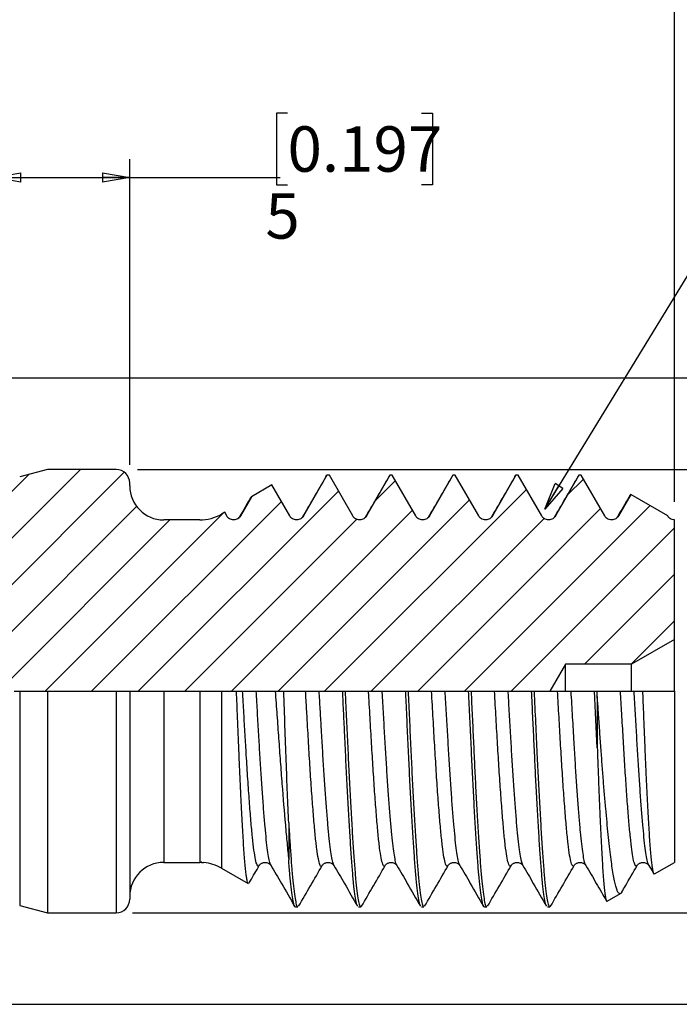
# Model space of a CAD drawing. Units: millimetres. Extents: x -21 to 195, y -14 to 137.
# Drawn here: x 96 to 120, y 71 to 107 of the extents above; entities that cross this region are included whole.
import ezdxf

# ---------------------------------------------------------------- set-up
doc = ezdxf.new("R2010")
doc.units = ezdxf.units.MM
doc.header["$LTSCALE"] = 0.666667
doc.layers.add('DIM', color=7, linetype='Continuous')
doc.styles.add('SLDTEXTSTYLE0', font='TXT', dxfattribs={"width": 0.7})
doc.dimstyles.new('SLDDIMSTYLE1', dxfattribs={"dimtxt": 1.666667, "dimasz": 1, "dimexe": 0, "dimexo": 0.0625, "dimgap": 0.416667, "dimtad": 1, "dimrnd": 1e-09, "dimzin": 12, "dimdsep": 46, "dimtxsty": 'SLDTEXTSTYLE0', "dimblk1": 'CLOSED', "dimblk2": 'CLOSED', "dimsah": 1, "dimcen": 0.09, "dimadec": 0, "dimazin": 3, "dimtfac": 1, "dimtofl": 0, "dimtmove": 0, "dimatfit": 3, "dimldrblk": 'CLOSED', "dimfxl": 1, "dimfrac": 2, "dimtolj": 1, "dimtzin": 12, "dimarcsym": 0})
doc.dimstyles.new('SLDDIMSTYLE3', dxfattribs={"dimtxt": 1.666667, "dimasz": 1, "dimexe": 0, "dimexo": 0.0625, "dimgap": 0.416667, "dimtad": 0, "dimrnd": 1e-09, "dimzin": 12, "dimdsep": 46, "dimtxsty": 'SLDTEXTSTYLE0', "dimblk1": 'CLOSED', "dimblk2": 'CLOSED', "dimsah": 1, "dimcen": 0.09, "dimadec": 0, "dimazin": 3, "dimtfac": 1, "dimtdec": 1, "dimtofl": 0, "dimtmove": 0, "dimatfit": 3, "dimldrblk": 'CLOSED', "dimfxl": 1, "dimfrac": 2, "dimtolj": 1, "dimtzin": 12, "dimarcsym": 0})
doc.dimstyles.new('SLDDIMSTYLE5', dxfattribs={"dimtxt": 1.666667, "dimasz": 1, "dimexe": 0, "dimexo": 0.0625, "dimgap": 0.416667, "dimtad": 0, "dimdec": 3, "dimrnd": 1e-09, "dimzin": 4, "dimdsep": 46, "dimtxsty": 'SLDTEXTSTYLE0', "dimblk1": 'CLOSED', "dimblk2": 'CLOSED', "dimsah": 1, "dimcen": 0.09, "dimadec": 0, "dimazin": 1, "dimtfac": 1, "dimtdec": 3, "dimtofl": 0, "dimtmove": 0, "dimatfit": 3, "dimldrblk": 'CLOSED', "dimfxl": 1, "dimfrac": 2, "dimtolj": 1, "dimtzin": 12, "dimarcsym": 0})
doc.dimstyles.new('SLDDIMSTYLE6', dxfattribs={"dimtxt": 1.533333, "dimasz": 1, "dimexe": 0, "dimexo": 0.0625, "dimgap": 0.383333, "dimtad": 0, "dimdec": 0, "dimrnd": 1e-09, "dimzin": 12, "dimdsep": 46, "dimtxsty": 'SLDTEXTSTYLE0', "dimblk1": 'CLOSED', "dimblk2": 'CLOSED', "dimsah": 1, "dimcen": 0.09, "dimadec": 0, "dimazin": 3, "dimtfac": 1, "dimtdec": 3, "dimtofl": 0, "dimtmove": 0, "dimatfit": 3, "dimldrblk": 'CLOSED', "dimfxl": 1, "dimfrac": 2, "dimtolj": 1, "dimtzin": 12, "dimarcsym": 0})
doc.dimstyles.new('SLDDIMSTYLE8', dxfattribs={"dimtxt": 0.18, "dimasz": 1, "dimexe": 0, "dimexo": 0.0625, "dimgap": 0, "dimtad": 0, "dimtih": 1, "dimtoh": 1, "dimdec": 0, "dimrnd": 1e-09, "dimzin": 0, "dimdsep": 46, "dimtxsty": 'Standard', "dimblk1": 'CLOSED', "dimblk2": 'CLOSED', "dimsah": 1, "dimcen": 0.09, "dimadec": 0, "dimazin": 0, "dimtfac": 1, "dimtdec": 0, "dimtofl": 0, "dimtmove": 0, "dimatfit": 3, "dimldrblk": 'CLOSED', "dimfxl": 1, "dimfrac": 2, "dimtolj": 1, "dimtzin": 0, "dimarcsym": 0})

# ---------------------------------------------------------------- blocks, each defined once
blk = doc.blocks.new('_Closed')
at = {"color": 0, "linetype": 'ByBlock', "lineweight": -2}
for p, q in [((-1, 0.166667), (0, 0)), ((-1, 0.166667), (-1, -0.166667)), ((0, 0), (-1, -0.166667)), ((0, 0), (-1, 0))]:
    blk.add_line(p, q, dxfattribs=at)
blk = doc.blocks.new('_D_1')
at = {"layer": 'DIM'}
for p, q in [((105.363, 104.002), (104.957, 104.002)), ((104.957, 104.002), (104.957, 101.37)), ((110.282, 104.002), (110.688, 104.002)), ((110.688, 104.002), (110.688, 101.37)), ((94.569, 94.944), (94.569, 102.307)), ((99.569, 91.084), (99.569, 102.307)), ((94.569, 101.64), (99.569, 101.64)), ((99.569, 101.64), (105.097, 101.64)), ((104.957, 101.37), (105.363, 101.37)), ((110.688, 101.37), (110.282, 101.37))]:
    blk.add_line(p, q, dxfattribs=at)
at = {"layer": 'DIM', "rotation": 180}
blk.add_blockref('_Closed', (94.569, 101.64, -0.1), dxfattribs=at)
at = {"layer": 'DIM'}
blk.add_blockref('_Closed', (99.569, 101.64, -0.1), dxfattribs=at)
at = {"layer": 'DIM', "attachment_point": 1, "style": 'SLDTEXTSTYLE0'}
for s, insert, char_height in [('0.197', (105.363, 103.518), 1.6667), ('5', (104.55, 101.062), 1.667)]:
    blk.add_mtext(s, dxfattribs=dict(at, insert=insert, char_height=char_height))
blk = doc.blocks.new('_D_3')
at = {"layer": 'DIM'}
for p, q in [((89.114, 130.691), (88.708, 130.691)), ((88.708, 130.691), (88.708, 128.059)), ((94.033, 130.691), (94.439, 130.691)), ((94.439, 130.691), (94.439, 128.059)), ((62.419, 88.635), (62.419, 128.944)), ((119.569, 89.732), (119.569, 128.944)), ((62.419, 128.278), (87.484, 128.278)), ((88.708, 128.059), (89.114, 128.059)), ((94.439, 128.059), (94.033, 128.059)), ((119.569, 128.278), (95.663, 128.278))]:
    blk.add_line(p, q, dxfattribs=at)
at = {"layer": 'DIM', "rotation": 180}
blk.add_blockref('_Closed', (62.419, 128.278, -0.1), dxfattribs=at)
at = {"layer": 'DIM'}
blk.add_blockref('_Closed', (119.569, 128.278, -0.1), dxfattribs=at)
at = {"layer": 'DIM', "char_height": 1.6667, "attachment_point": 1, "style": 'SLDTEXTSTYLE0'}
for s, insert in [('2.250', (89.114, 130.207)), ('57.15', (89.114, 127.751))]:
    blk.add_mtext(s, dxfattribs=dict(at, insert=insert))
blk = doc.blocks.new('_D_6')
at = {"layer": 'DIM'}
for p, q in [((99.853, 90.918), (134.234, 90.918)), ((133.568, 90.918), (133.568, 87.795)), ((132.408, 85.836), (132.408, 86.243)), ((132.408, 86.243), (135.04, 86.243)), ((135.04, 86.243), (135.04, 85.836)), ((132.408, 79.825), (132.408, 79.418)), ((135.04, 79.418), (135.04, 79.825)), ((132.408, 79.418), (135.04, 79.418)), ((133.568, 74.638), (133.568, 78.741)), ((99.675, 74.638), (134.234, 74.638))]:
    blk.add_line(p, q, dxfattribs=at)
for p, rotation in [((133.568, 90.918, 0.1), 90), ((133.568, 74.638, 0.1), 270)]:
    blk.add_blockref('_Closed', p, dxfattribs=dict(at, rotation=rotation))
at = {"layer": 'DIM', "char_height": 1.6667, "attachment_point": 1, "rotation": 90, "style": 'SLDTEXTSTYLE0'}
for s, insert in [('16.280', (135.794, 81.513)), ('0.6409', (132.891, 79.825)), ('%%c', (135.794, 79.012))]:
    blk.add_mtext(s, dxfattribs=dict(at, insert=insert))
blk = doc.blocks.new('_D_7')
at = {"layer": 'DIM'}
for p, q in [((94.483, 94.278), (142.253, 94.278)), ((141.586, 94.278), (141.586, 82.911)), ((140.492, 83.624), (140.492, 83.997)), ((140.492, 83.997), (142.914, 83.997)), ((142.914, 83.997), (142.914, 83.624)), ((140.492, 79.098), (140.492, 78.724)), ((142.914, 78.724), (142.914, 79.098)), ((140.492, 78.724), (142.914, 78.724)), ((141.586, 71.278), (141.586, 78.101)), ((94.779, 71.278), (142.253, 71.278))]:
    blk.add_line(p, q, dxfattribs=at)
for p, rotation in [((141.586, 94.278, 0.1), 90), ((141.586, 71.278, 0.1), 270)]:
    blk.add_blockref('_Closed', p, dxfattribs=dict(at, rotation=rotation))
at = {"layer": 'DIM', "char_height": 1.5333, "attachment_point": 1, "rotation": 90, "style": 'SLDTEXTSTYLE0'}
for s, insert in [('0.906', (140.937, 79.098)), ('23', (143.608, 80.651)), ('%%c', (143.608, 78.351))]:
    blk.add_mtext(s, dxfattribs=dict(at, insert=insert))

msp = doc.modelspace()

# ---------------------------------------------------------------- hatches: boundary and pattern name
at = {"layer": 'DIM', "linetype": 'Continuous', "lineweight": 18}
h = msp.add_hatch(dxfattribs=at)
h.set_pattern_fill('ANSI31', color=256, scale=0.38095, style=0)
edge = h.paths.add_edge_path(flags=0)
edge.add_line((119.56915, 89.06523), (119.56744, 89.06621))
edge.add_spline(control_points=[(119.56744, 89.06621), (119.45766, 89.06686), (119.36971, 89.12383), (119.31973, 89.20923)], knot_values=[0.5025598, 0.5025598, 0.5025598, 0.5025598, 0.99659275, 0.99659275, 0.99659275, 0.99659275], weights=[0.75000655, 0.75084964, 0.8330489, 0.99660436], degree=3, periodic=0)
edge.add_line((119.31973, 89.20923), (117.95987, 89.99435))
edge.add_line((117.95987, 89.99435), (117.50743, 89.21071))
edge.add_spline(control_points=[(117.50743, 89.21071), (117.38229, 88.99396), (117.13201, 88.99396), (117.00687, 89.21071)], knot_values=[0, 0, 0, 0, 1, 1, 1, 1], weights=[1, 0.66666667, 0.66666667, 1], degree=3, periodic=0)
edge.add_line((117.00687, 89.21071), (116.14545, 90.70273))
edge.add_line((116.14545, 90.70273), (116.05685, 90.70273))
edge.add_line((116.05685, 90.70273), (115.19543, 89.21071))
edge.add_spline(control_points=[(115.19543, 89.21071), (115.07029, 88.99396), (114.82001, 88.99396), (114.69487, 89.21071)], knot_values=[0, 0, 0, 0, 1, 1, 1, 1], weights=[1, 0.66666667, 0.66666667, 1], degree=3, periodic=0)
edge.add_line((114.69487, 89.21071), (113.83345, 90.70273))
edge.add_line((113.83345, 90.70273), (113.74485, 90.70273))
edge.add_line((113.74485, 90.70273), (112.88343, 89.21071))
edge.add_spline(control_points=[(112.88343, 89.21071), (112.75829, 88.99396), (112.50801, 88.99396), (112.38287, 89.21071)], knot_values=[0, 0, 0, 0, 1, 1, 1, 1], weights=[1, 0.66666667, 0.66666667, 1], degree=3, periodic=0)
edge.add_line((112.38287, 89.21071), (111.52145, 90.70273))
edge.add_line((111.52145, 90.70273), (111.43285, 90.70273))
edge.add_line((111.43285, 90.70273), (110.57143, 89.21071))
edge.add_spline(control_points=[(110.57143, 89.21071), (110.44629, 88.99396), (110.19601, 88.99396), (110.07087, 89.21071)], knot_values=[0, 0, 0, 0, 1, 1, 1, 1], weights=[1, 0.66666667, 0.66666667, 1], degree=3, periodic=0)
edge.add_line((110.07087, 89.21071), (109.20945, 90.70273))
edge.add_line((109.20945, 90.70273), (109.12085, 90.70273))
edge.add_line((109.12085, 90.70273), (108.25943, 89.21071))
edge.add_spline(control_points=[(108.25943, 89.21071), (108.13429, 88.99396), (107.88401, 88.99396), (107.75887, 89.21071)], knot_values=[0, 0, 0, 0, 1, 1, 1, 1], weights=[1, 0.66666667, 0.66666667, 1], degree=3, periodic=0)
edge.add_line((107.75887, 89.21071), (106.89745, 90.70273))
edge.add_line((106.89745, 90.70273), (106.80885, 90.70273))
edge.add_line((106.80885, 90.70273), (105.94743, 89.21071))
edge.add_spline(control_points=[(105.94743, 89.21071), (105.82229, 88.99396), (105.57201, 88.99396), (105.44687, 89.21071)], knot_values=[0, 0, 0, 0, 1, 1, 1, 1], weights=[1, 0.66666667, 0.66666667, 1], degree=3, periodic=0)
edge.add_line((105.44687, 89.21071), (104.79043, 90.34768))
edge.add_line((104.79043, 90.34768), (104.04258, 89.91591))
edge.add_line((104.04258, 89.91591), (103.63543, 89.21071))
edge.add_spline(control_points=[(103.63543, 89.21071), (103.51029, 88.99396), (103.26001, 88.99396), (103.13487, 89.21071)], knot_values=[0, 0, 0, 0, 1, 1, 1, 1], weights=[1, 0.66666667, 0.66666667, 1], degree=3, periodic=0)
edge.add_line((103.13487, 89.21071), (103.05643, 89.34656))
edge.add_line((103.05643, 89.34656), (102.94043, 89.27958))
edge.add_arc((102.14043, 90.66523), 1.6, 270, 300, ccw=False)
edge.add_line((102.14043, 89.06523), (100.81915, 89.06523))
edge.add_arc((100.81915, 90.31523), 1.25, 180, 270, ccw=False)
edge.add_line((99.56915, 90.31523), (99.56915, 90.41773))
edge.add_arc((99.06915, 90.41773), 0.5, 0, 90)
edge.add_line((99.06915, 90.91773), (96.54913, 90.91773))
edge.add_line((96.54913, 90.91773), (95.53125, 90.64498))
edge.add_arc((95.3242, 91.41773), 0.8, 270, 285, ccw=False)
edge.add_line((95.3242, 90.61773), (95.0942, 90.61773))
edge.add_arc((95.0942, 91.41773), 0.8, 155, 270, ccw=False)
edge.add_line((94.36915, 91.75582), (94.56915, 92.18472))
edge.add_line((94.56915, 92.18472), (94.56915, 93.77773))
edge.add_arc((94.06915, 93.77773), 0.5, 0, 90)
edge.add_line((94.06915, 94.27773), (89.06915, 94.27773))
edge.add_arc((89.06915, 93.77773), 0.5, 90, 180)
edge.add_line((88.56915, 93.77773), (88.56915, 90.77773))
edge.add_arc((85.56915, 90.77773), 3, 270, 360, ccw=False)
edge.add_line((85.56915, 87.77773), (72.01723, 87.77773))
edge.add_arc((72.01723, 89.77773), 2, 210, 270, ccw=False)
edge.add_line((70.28518, 88.77773), (69.41915, 90.27773))
edge.add_line((69.41915, 90.27773), (66.68727, 90.27773))
edge.add_arc((66.68727, 89.27773), 1, 90, 120)
edge.add_line((66.18727, 90.14375), (62.91915, 88.2569))
edge.add_arc((63.41915, 87.39088), 1, 120, 180)
edge.add_line((62.41915, 87.39088), (62.41915, 84.67773))
edge.add_line((62.41915, 84.67773), (63.978, 83.77773))
edge.add_line((63.978, 83.77773), (65.81915, 83.77773))
edge.add_line((65.81915, 83.77773), (66.3965, 82.77773))
edge.add_line((66.3965, 82.77773), (114.99757, 82.77773))
edge.add_line((114.99757, 82.77773), (115.56915, 83.76773))
edge.add_line((115.56915, 83.76773), (117.99298, 83.76773))
edge.add_line((117.99298, 83.76773), (119.56915, 84.67773))
edge.add_line((119.56915, 84.67773), (119.56915, 89.06523))

# ---------------------------------------------------------------- linework, layer by layer
at = {"color": 7, "linetype": 'Continuous', "lineweight": 25}
for p, q in [((96.54913, 90.91773), (95.53125, 90.64498)), ((99.06915, 90.91773), (96.54913, 90.91773)), ((99.56915, 90.31523), (99.56915, 90.41773)), ((106.80885, 90.70273), (105.94743, 89.21071)), ((106.89745, 90.70273), (106.80885, 90.70273)), ((107.75887, 89.21071), (106.89745, 90.70273)), ((109.12085, 90.70273), (108.25943, 89.21071)), ((109.12085, 90.70273), (109.07324, 90.632)), ((109.20945, 90.70273), (109.12085, 90.70273)), ((110.07087, 89.21071), (109.20945, 90.70273)), ((111.43285, 90.70273), (110.57143, 89.21071)), ((111.52145, 90.70273), (111.43285, 90.70273)), ((112.38287, 89.21071), (111.52145, 90.70273)), ((113.74485, 90.70273), (112.88343, 89.21071)), ((113.83345, 90.70273), (113.74485, 90.70273)), ((114.69487, 89.21071), (113.83345, 90.70273)), ((116.05685, 90.70273), (115.19543, 89.21071)), ((116.05685, 90.70273), (116.0092, 90.62927)), ((116.14545, 90.70273), (116.05685, 90.70273)), ((117.00687, 89.21071), (116.14545, 90.70273)), ((104.79043, 90.34768), (104.04258, 89.91591)), ((105.44687, 89.21071), (104.79043, 90.34768)), ((104.04258, 89.91591), (103.63543, 89.21071)), ((117.95987, 89.99435), (117.50743, 89.21071)), ((119.31973, 89.20923), (117.95987, 89.99435)), ((103.05643, 89.34656), (102.94043, 89.27958)), ((103.13487, 89.21071), (103.05643, 89.34656)), ((102.14043, 89.06523), (100.81915, 89.06523)), ((103.60003, 89.17977), (103.52909, 89.10932)), ((105.70275, 89.06699), (105.69715, 89.06621)), ((108.01475, 89.06699), (108.00915, 89.06621)), ((110.32675, 89.06699), (110.32115, 89.06621)), ((112.63875, 89.06699), (112.63315, 89.06621)), ((114.95075, 89.06699), (114.94515, 89.06621)), ((117.26275, 89.06699), (117.25715, 89.06621)), ((117.46399, 89.16032), (117.45657, 89.14757)), ((119.56915, 89.06523), (119.56744, 89.06621)), ((119.56915, 84.67773), (119.56915, 89.06523)), ((119.56915, 84.67773), (117.99298, 83.76773)), ((119.56915, 82.77773), (119.56915, 84.67773)), ((115.56915, 83.76773), (114.99757, 82.77773)), ((115.56915, 82.77675), (115.56915, 83.76773)), ((117.99298, 83.76773), (115.56915, 83.76773)), ((117.99298, 82.77675), (117.99298, 83.76773)), ((95.3242, 82.77773), (95.53125, 82.77773)), ((95.53125, 82.77773), (96.54913, 82.77773)), ((96.54913, 82.77773), (96.54913, 74.63773)), ((96.54913, 82.77773), (99.06915, 82.77773)), ((99.06915, 82.77773), (99.56915, 82.77773)), ((99.56915, 82.77773), (99.56915, 75.13773)), ((99.56915, 82.77773), (100.81915, 82.77773)), ((100.81915, 82.77773), (102.14043, 82.77773)), ((102.14043, 82.77773), (102.94043, 82.77773)), ((102.94043, 82.77773), (103.48993, 82.77773)), ((103.48993, 82.77773), (103.71287, 82.77773)), ((104.21343, 82.77773), (104.90958, 82.77773)), ((104.90958, 82.77773), (105.22393, 82.77773)), ((105.22393, 82.77773), (106.02487, 82.77773)), ((106.52543, 82.77773), (107.38685, 82.77773)), ((107.38685, 82.77773), (107.47545, 82.77773)), ((107.47545, 82.77773), (108.33687, 82.77773)), ((108.83743, 82.77773), (109.69885, 82.77773)), ((109.69885, 82.77773), (109.78745, 82.77773)), ((109.78745, 82.77773), (110.64887, 82.77773)), ((111.14943, 82.77773), (112.01085, 82.77773)), ((112.01085, 82.77773), (112.09945, 82.77773)), ((112.09945, 82.77773), (112.96087, 82.77773)), ((113.46143, 82.77773), (114.32285, 82.77773)), ((114.32285, 82.77773), (114.41145, 82.77773)), ((114.41145, 82.77773), (115.27287, 82.77773)), ((115.77343, 82.77773), (116.63485, 82.77773)), ((116.63485, 82.77773), (116.72345, 82.77773)), ((116.72345, 82.77773), (117.58487, 82.77773)), ((116.73292, 82.5772), (116.73292, 80.70018)), ((118.08543, 82.77773), (118.39337, 82.77773)), ((118.39337, 82.77773), (119.56915, 82.77773)), ((119.56915, 82.77773), (119.56915, 76.49023)), ((105.40538, 77.93751), (105.40538, 76.58428)), ((100.81915, 76.49023), (102.14043, 76.49023)), ((118.82912, 76.06297), (119.56915, 76.49023)), ((102.94043, 76.27587), (103.92159, 75.70939)), ((117.09587, 75.06228), (117.58756, 75.34616)), ((95.53125, 74.91047), (96.54913, 74.63773)), ((105.65288, 74.85273), (105.74139, 74.85273)), ((107.96478, 74.85273), (108.05348, 74.85273)), ((110.27688, 74.85273), (110.3655, 74.85273)), ((112.58889, 74.85273), (112.67739, 74.85273)), ((114.90079, 74.85273), (114.98946, 74.85273)), ((96.54913, 74.63773), (99.06915, 74.63773))]:
    msp.add_line(p, q, dxfattribs=at)
at = {"color": 1, "linetype": 'Continuous', "lineweight": 25}
for p, q in [((103.63543, 89.21071), (103.60058, 89.17505)), ((95.53125, 82.77773), (95.53125, 74.91047)), ((99.06915, 82.77773), (99.06915, 74.63773)), ((100.81915, 82.77773), (100.81915, 76.49023)), ((102.14043, 82.77773), (102.14043, 76.49023)), ((102.94043, 82.77773), (102.94043, 76.27587))]:
    msp.add_line(p, q, dxfattribs=at)
at = {"color": 7, "linetype": 'Continuous', "lineweight": 25}
for centre, radius, start, end in [((99.06915, 90.41773), 0.5, 0, 90), ((100.81915, 90.31523), 1.25, 180, 270), ((102.14043, 90.66523), 1.6, 270, 300), ((100.81915, 75.24023), 1.25, 90, 180), ((102.14043, 74.89023), 1.6, 87.436728, 90), ((102.14043, 74.89023), 1.6, 60, 84.769099), ((99.06915, 75.13773), 0.5, 270, 0)]:
    msp.add_arc(centre, radius, start, end, dxfattribs=at)
for points, knots in [([(106.76126, 90.63449), (106.61715, 90.38649), (106.32896, 89.89052), (106.04069, 89.39521), (105.89657, 89.14757)], [0, 0, 0, 0, 0.50003512, 1, 1, 1, 1]), ([(106.80885, 90.70273), (106.79355, 90.70216), (106.77788, 90.70159), (106.76163, 90.63452), (106.76125, 90.63294)], [0, 0, 0, 0, 0.976461284, 1, 1, 1, 1]), ([(109.07326, 90.63449), (108.92915, 90.38649), (108.64096, 89.89052), (108.35269, 89.39521), (108.20857, 89.14757)], [0, 0, 0, 0, 0.50003512, 1, 1, 1, 1]), ([(111.38526, 90.63449), (111.24115, 90.38649), (110.95296, 89.89052), (110.66469, 89.39521), (110.52057, 89.14757)], [0, 0, 0, 0, 0.50003512, 1, 1, 1, 1]), ([(111.43285, 90.70273), (111.42224, 90.70084), (111.40658, 90.69806), (111.39035, 90.63921), (111.38511, 90.62021)], [0, 0, 0, 0, 0.67705201, 1, 1, 1, 1]), ([(113.69726, 90.63449), (113.55315, 90.38649), (113.26496, 89.89052), (112.97669, 89.39521), (112.83257, 89.14757)], [0, 0, 0, 0, 0.50003512, 1, 1, 1, 1]), ([(113.74485, 90.70273), (113.72955, 90.70216), (113.71388, 90.70159), (113.69763, 90.63452), (113.69725, 90.63294)], [0, 0, 0, 0, 0.97646128, 1, 1, 1, 1]), ([(116.00926, 90.63449), (115.86515, 90.38649), (115.57696, 89.89052), (115.28869, 89.39521), (115.14457, 89.14757)], [0, 0, 0, 0, 0.50003512, 1, 1, 1, 1]), ([(104.01324, 89.89238), (103.94475, 89.77421), (103.80705, 89.53664), (103.66928, 89.29915), (103.60004, 89.17979)], [0, 0, 0, 0, 0.497410447, 1, 1, 1, 1]), ([(103.99463, 89.85418), (104.00243, 89.8691), (104.01865, 89.90015), (104.0344, 89.91052), (104.04258, 89.91591)], [0, 0, 0, 0, 0.480410574, 1, 1, 1, 1]), ([(117.92113, 89.94607), (117.91039, 89.92759), (117.76211, 89.67246), (117.61379, 89.41766), (117.47621, 89.18132)], [0, 0, 0, 0, 0.07240497, 1, 1, 1, 1]), ([(117.92303, 89.94497), (117.92466, 89.95114), (117.93426, 89.98739), (117.94654, 89.99772), (117.95706, 89.99506), (117.95987, 89.99435)], [0, 0, 0, 0, 0.13066121, 0.76831842, 1, 1, 1, 1]), ([(103.63543, 89.21071), (103.61457, 89.17458), (103.58261, 89.13803), (103.49573, 89.08331), (103.44077, 89.06621), (103.32953, 89.06621), (103.27457, 89.08331), (103.18769, 89.13803), (103.15573, 89.17458), (103.13487, 89.21071)], [0, 0, 0, 0, 0.25, 0.25, 0.5, 0.5, 0.75, 0.75, 1, 1, 1, 1]), ([(105.94743, 89.21071), (105.92657, 89.17458), (105.89461, 89.13803), (105.80773, 89.08331), (105.75277, 89.06621), (105.64153, 89.06621), (105.58657, 89.08331), (105.49969, 89.13803), (105.46773, 89.17458), (105.44687, 89.21071)], [0, 0, 0, 0, 0.25, 0.25, 0.5, 0.5, 0.75, 0.75, 1, 1, 1, 1]), ([(108.25943, 89.21071), (108.23857, 89.17458), (108.20661, 89.13803), (108.11973, 89.08331), (108.06477, 89.06621), (107.95353, 89.06621), (107.89857, 89.08331), (107.81169, 89.13803), (107.77973, 89.17458), (107.75887, 89.21071)], [0, 0, 0, 0, 0.25, 0.25, 0.5, 0.5, 0.75, 0.75, 1, 1, 1, 1]), ([(110.57143, 89.21071), (110.55057, 89.17458), (110.51861, 89.13803), (110.43173, 89.08331), (110.37677, 89.06621), (110.26553, 89.06621), (110.21057, 89.08331), (110.12369, 89.13803), (110.09173, 89.17458), (110.07087, 89.21071)], [0, 0, 0, 0, 0.25, 0.25, 0.5, 0.5, 0.75, 0.75, 1, 1, 1, 1]), ([(112.88343, 89.21071), (112.86257, 89.17458), (112.83061, 89.13803), (112.74373, 89.08331), (112.68877, 89.06621), (112.57753, 89.06621), (112.52257, 89.08331), (112.43569, 89.13803), (112.40373, 89.17458), (112.38287, 89.21071)], [0, 0, 0, 0, 0.25, 0.25, 0.5, 0.5, 0.75, 0.75, 1, 1, 1, 1]), ([(115.19543, 89.21071), (115.17457, 89.17458), (115.14261, 89.13803), (115.05573, 89.08331), (115.00077, 89.06621), (114.88953, 89.06621), (114.83457, 89.08331), (114.74769, 89.13803), (114.71573, 89.17458), (114.69487, 89.21071)], [0, 0, 0, 0, 0.25, 0.25, 0.5, 0.5, 0.75, 0.75, 1, 1, 1, 1]), ([(117.50743, 89.21071), (117.48657, 89.17458), (117.45461, 89.13803), (117.36773, 89.08331), (117.31277, 89.06621), (117.20153, 89.06621), (117.14657, 89.08331), (117.05969, 89.13803), (117.02773, 89.17458), (117.00687, 89.21071)], [0, 0, 0, 0, 0.25, 0.25, 0.5, 0.5, 0.75, 0.75, 1, 1, 1, 1]), ([(119.56744, 89.06621), (119.51249, 89.06654), (119.45831, 89.08353), (119.37239, 89.13753), (119.34062, 89.17354), (119.31973, 89.20923)], [0, 0, 0, 0, 0.5, 0.5, 1, 1, 1, 1]), ([(103.92344, 75.71259), (103.91728, 75.71764), (103.90363, 75.72883), (103.88193, 75.80703), (103.85832, 75.93441), (103.83426, 76.11461), (103.81026, 76.3424), (103.78674, 76.61314), (103.76362, 76.92521), (103.74073, 77.28208), (103.71758, 77.67802), (103.69405, 78.10577), (103.67035, 78.56497), (103.6463, 79.05863), (103.62241, 79.57711), (103.59904, 80.11094), (103.57632, 80.66064), (103.55331, 81.23011), (103.52443, 81.93738), (103.50312, 82.45643), (103.48993, 82.77773)], [0, 0, 0, 0, 0.04457181, 0.09870074, 0.15282968, 0.20856951, 0.26430934, 0.31782288, 0.37133642, 0.42641511, 0.48149256, 0.53474327, 0.58799399, 0.64282266, 0.69765132, 0.75040429, 0.80315724, 0.85746235, 0.91176746, 1, 1, 1, 1]), ([(103.71287, 82.77773), (103.73373, 82.77773), (103.76569, 82.77773), (103.85257, 82.77773), (103.90753, 82.77773), (104.01877, 82.77773), (104.07373, 82.77773), (104.16061, 82.77773), (104.19257, 82.77773), (104.21343, 82.77773)], [0, 0, 0, 0, 0.25, 0.25, 0.5, 0.5, 0.75, 0.75, 1, 1, 1, 1]), ([(104.90958, 82.77773), (104.93097, 82.48651), (104.9525, 82.19198), (104.99468, 81.61222), (105.01547, 81.32516), (105.05645, 80.75661), (105.07643, 80.47511), (105.1169, 79.91779), (105.13759, 79.64184), (105.19943, 78.84279), (105.24085, 78.34113), (105.30327, 77.63578), (105.32411, 77.40875), (105.36512, 76.97955), (105.38537, 76.77621), (105.40538, 76.58428)], [0, 0, 0, 0, 0.125, 0.125, 0.25, 0.25, 0.375, 0.375, 0.5, 0.5, 0.75, 0.75, 0.875, 0.875, 1, 1, 1, 1]), ([(105.40538, 77.93751), (105.37457, 78.63778), (105.34436, 79.40204), (105.29995, 80.64391), (105.2851, 81.06549), (105.25484, 81.91482), (105.2395, 82.34396), (105.22393, 82.77773)], [0, 0, 0, 0, 0.5, 0.5, 0.75, 0.75, 1, 1, 1, 1]), ([(106.02487, 82.77773), (106.04573, 82.77773), (106.07769, 82.77773), (106.16457, 82.77773), (106.21953, 82.77773), (106.33077, 82.77773), (106.38573, 82.77773), (106.47261, 82.77773), (106.50457, 82.77773), (106.52543, 82.77773)], [0, 0, 0, 0, 0.25, 0.25, 0.5, 0.5, 0.75, 0.75, 1, 1, 1, 1]), ([(107.93652, 74.88269), (107.93505, 74.88343), (107.91829, 74.89187), (107.88492, 75.02865), (107.83708, 75.30158), (107.78934, 75.70958), (107.74309, 76.22578), (107.6979, 76.84728), (107.65055, 77.56683), (107.60262, 78.37552), (107.55495, 79.25405), (107.50886, 80.18428), (107.46652, 81.09183), (107.42542, 81.96013), (107.39973, 82.50471), (107.38685, 82.77773)], [0, 0, 0, 0, 0.00822552, 0.09372235, 0.17974585, 0.26558926, 0.35055462, 0.43502102, 0.52057542, 0.60660912, 0.69241484, 0.77729648, 0.86182186, 0.93072629, 1, 1, 1, 1]), ([(107.47545, 82.77773), (107.48005, 82.68033), (107.5006, 82.24485), (107.53692, 81.47637), (107.58309, 80.49438), (107.62834, 79.54978), (107.67573, 78.6532), (107.72366, 77.8196), (107.77131, 77.06945), (107.81731, 76.41578), (107.8627, 75.86428), (107.91017, 75.4223), (107.9581, 75.09739), (108.00573, 74.90404), (108.04637, 74.82955), (108.07177, 74.87364), (108.08192, 74.89125)], [0, 0, 0, 0, 0.02236763, 0.10001474, 0.17684711, 0.25328937, 0.33071571, 0.4085547, 0.4861663, 0.56292161, 0.6394227, 0.71689689, 0.79474073, 0.87231394, 0.94898947, 1, 1, 1, 1]), ([(108.33687, 82.77773), (108.35773, 82.77773), (108.38969, 82.77773), (108.47657, 82.77773), (108.53153, 82.77773), (108.64277, 82.77773), (108.69773, 82.77773), (108.78461, 82.77773), (108.81657, 82.77773), (108.83743, 82.77773)], [0, 0, 0, 0, 0.25, 0.25, 0.5, 0.5, 0.75, 0.75, 1, 1, 1, 1]), ([(110.24836, 74.89265), (110.24194, 74.90003), (110.2201, 74.92515), (110.18147, 75.10305), (110.13357, 75.42079), (110.0861, 75.86469), (110.04071, 76.41568), (109.99471, 77.06948), (109.94706, 77.8196), (109.89913, 78.65321), (109.85174, 79.54979), (109.80649, 80.49439), (109.76032, 81.47638), (109.724, 82.24486), (109.70345, 82.68034), (109.69885, 82.77773)], [0, 0, 0, 0, 0.03572001, 0.12147166, 0.20752247, 0.29316466, 0.37773115, 0.46257868, 0.54837277, 0.63441823, 0.72000752, 0.80450898, 0.8894417, 0.97527504, 1, 1, 1, 1]), ([(109.78745, 82.77773), (109.80332, 82.44135), (109.83494, 81.77132), (109.88146, 80.7873), (109.92607, 79.83726), (109.97264, 78.93118), (110.02026, 78.07925), (110.06797, 77.30195), (110.11474, 76.61646), (110.1597, 76.03113), (110.20671, 75.55316), (110.25459, 75.18803), (110.30239, 74.95595), (110.33926, 74.84907), (110.35997, 74.86347), (110.3655, 74.86731)], [0, 0, 0, 0, 0.08106659, 0.16147927, 0.24103096, 0.32147384, 0.40255044, 0.4842001, 0.56516101, 0.64530477, 0.72639201, 0.80808248, 0.8897064, 0.97059726, 1, 1, 1, 1]), ([(110.64887, 82.77773), (110.66973, 82.77773), (110.70169, 82.77773), (110.78857, 82.77773), (110.84353, 82.77773), (110.95477, 82.77773), (111.00973, 82.77773), (111.09661, 82.77773), (111.12857, 82.77773), (111.14943, 82.77773)], [0, 0, 0, 0, 0.25, 0.25, 0.5, 0.5, 0.75, 0.75, 1, 1, 1, 1]), ([(112.58889, 74.86731), (112.58337, 74.86347), (112.56266, 74.84907), (112.52579, 74.95595), (112.47799, 75.18803), (112.43011, 75.55316), (112.3831, 76.03113), (112.33814, 76.61646), (112.29137, 77.30196), (112.24366, 78.07925), (112.19604, 78.93119), (112.14947, 79.83727), (112.10485, 80.7873), (112.05834, 81.77132), (112.02672, 82.44135), (112.01085, 82.77773)], [0, 0, 0, 0, 0.029403341, 0.11029421, 0.191918138, 0.27360861, 0.354695847, 0.43483961, 0.515800526, 0.597450188, 0.678526663, 0.758969415, 0.838520978, 0.918933536, 1, 1, 1, 1]), ([(112.09945, 82.77773), (112.114, 82.46932), (112.143, 81.85459), (112.18583, 80.94963), (112.22682, 80.07245), (112.27036, 79.20174), (112.31662, 78.35078), (112.36455, 77.54446), (112.41186, 76.82767), (112.457, 76.20927), (112.50333, 75.69573), (112.55106, 75.29295), (112.59898, 75.01693), (112.64139, 74.86785), (112.667, 74.86662), (112.67739, 74.86612)], [0, 0, 0, 0, 0.07433178, 0.14815877, 0.22110695, 0.2945753, 0.37610494, 0.45783151, 0.5390833, 0.6193042, 0.70005316, 0.78161728, 0.86333283, 0.94452865, 1, 1, 1, 1]), ([(112.96087, 82.77773), (112.98173, 82.77773), (113.01369, 82.77773), (113.10057, 82.77773), (113.15553, 82.77773), (113.26677, 82.77773), (113.32173, 82.77773), (113.40861, 82.77773), (113.44057, 82.77773), (113.46143, 82.77773)], [0, 0, 0, 0, 0.25, 0.25, 0.5, 0.5, 0.75, 0.75, 1, 1, 1, 1]), ([(114.87254, 74.88115), (114.87151, 74.88161), (114.8552, 74.889), (114.82232, 75.02271), (114.77448, 75.2914), (114.72673, 75.69615), (114.6804, 76.20916), (114.63525, 76.82771), (114.58794, 77.54446), (114.54001, 78.35079), (114.49376, 79.20174), (114.45021, 80.07246), (114.40923, 80.94963), (114.3664, 81.85459), (114.3374, 82.46932), (114.32285, 82.77773)], [0, 0, 0, 0, 0.00575121, 0.09122123, 0.17723835, 0.26309606, 0.34809569, 0.43253948, 0.51806842, 0.60409714, 0.68991855, 0.76725419, 0.84404229, 0.92175547, 1, 1, 1, 1]), ([(114.41145, 82.77773), (114.42998, 82.38549), (114.46685, 81.6053), (114.51802, 80.51608), (114.5657, 79.52288), (114.61313, 78.62784), (114.66106, 77.79641), (114.70869, 77.04897), (114.75461, 76.3982), (114.80007, 75.84978), (114.84757, 75.41112), (114.8955, 75.08976), (114.9431, 74.90039), (114.98322, 74.82928), (115.00821, 74.87431), (115.01793, 74.89182)], [0, 0, 0, 0, 0.0900052, 0.17902651, 0.25549664, 0.33294789, 0.41079324, 0.48839251, 0.56511755, 0.64165135, 0.71914921, 0.79699814, 0.87455777, 0.95120188, 1, 1, 1, 1]), ([(115.27287, 82.77773), (115.29373, 82.77773), (115.32569, 82.77773), (115.41257, 82.77773), (115.46753, 82.77773), (115.57877, 82.77773), (115.63373, 82.77773), (115.72061, 82.77773), (115.75257, 82.77773), (115.77343, 82.77773)], [0, 0, 0, 0, 0.25, 0.25, 0.5, 0.5, 0.75, 0.75, 1, 1, 1, 1]), ([(117.63164, 75.40201), (117.61944, 75.3826), (117.59187, 75.33877), (117.54977, 75.33316), (117.5039, 75.37339), (117.45769, 75.46626), (117.41119, 75.60918), (117.36443, 75.80431), (117.3179, 76.0502), (117.27255, 76.34325), (117.22803, 76.6833), (117.18276, 77.07032), (117.13645, 77.50018), (117.09007, 77.96624), (117.04344, 78.46905), (116.99671, 79.00879), (116.95034, 79.57914), (116.90556, 80.17098), (116.86111, 80.78488), (116.81536, 81.42037), (116.77236, 82.02162), (116.74483, 82.40936), (116.73292, 82.5772)], [0, 0, 0, 0, 0.03989929, 0.09013769, 0.14037698, 0.18979435, 0.23921172, 0.29002003, 0.34082832, 0.39099372, 0.44116007, 0.49274475, 0.54432946, 0.59521905, 0.64610863, 0.69844078, 0.7507729, 0.80225661, 0.85374233, 0.90667238, 0.95960245, 1, 1, 1, 1]), ([(117.58487, 82.77773), (117.60573, 82.77773), (117.63769, 82.77773), (117.72457, 82.77773), (117.77953, 82.77773), (117.89077, 82.77773), (117.94573, 82.77773), (118.03261, 82.77773), (118.06457, 82.77773), (118.08543, 82.77773)], [0, 0, 0, 0, 0.25, 0.25, 0.5, 0.5, 0.75, 0.75, 1, 1, 1, 1]), ([(118.39337, 82.77773), (118.40263, 82.54793), (118.41968, 82.12515), (118.44436, 81.51673), (118.46745, 80.94886), (118.49034, 80.38979), (118.51352, 79.85026), (118.53706, 79.33922), (118.56077, 78.85425), (118.58482, 78.39422), (118.6087, 77.96869), (118.63203, 77.58411), (118.65475, 77.23769), (118.67779, 76.929), (118.70143, 76.6649), (118.72507, 76.44877), (118.74882, 76.27838), (118.77277, 76.15317), (118.79654, 76.08052), (118.81436, 76.05243), (118.82437, 76.06402), (118.82685, 76.06689)], [0, 0, 0, 0, 0.064184, 0.11809035, 0.17199669, 0.2274803, 0.28296271, 0.33659394, 0.39022518, 0.44544535, 0.50066552, 0.55379998, 0.60693431, 0.66163297, 0.71633163, 0.76907027, 0.82180891, 0.87610301, 0.9303971, 0.98276072, 1, 1, 1, 1]), ([(116.73292, 80.70018), (116.74035, 80.4918), (116.75521, 80.07504), (116.77789, 79.46768), (116.80144, 78.87824), (116.8252, 78.31843), (116.84883, 77.79687), (116.87237, 77.31106), (116.89595, 76.86092), (116.91892, 76.45473), (116.94167, 76.09899), (116.96507, 75.79144), (116.989, 75.5327), (117.01302, 75.32913), (117.03667, 75.18152), (117.0601, 75.09108), (117.07865, 75.05197), (117.08962, 75.06398), (117.09284, 75.06752)], [0, 0, 0, 0, 0.06423005, 0.12845893, 0.19455707, 0.26065522, 0.32484156, 0.38902791, 0.45508635, 0.52114478, 0.58521807, 0.64929133, 0.71527723, 0.78126312, 0.84451751, 0.9077719, 0.9728668, 1, 1, 1, 1]), ([(105.40538, 77.93751), (105.41844, 77.7232), (105.44447, 77.29606), (105.48286, 76.73221), (105.52244, 76.19449), (105.56596, 75.70923), (105.61366, 75.30303), (105.66158, 75.02314), (105.70448, 74.86974), (105.73055, 74.86665), (105.74139, 74.86537)], [0, 0, 0, 0, 0.114826572, 0.228850798, 0.341592878, 0.48033597, 0.620512831, 0.760983764, 0.900594669, 1, 1, 1, 1]), ([(102.21122, 76.49356), (102.19937, 76.49206), (102.17977, 76.48957), (102.24747, 76.48873), (102.27424, 76.4884)], [0, 0, 0, 0, 0.60468237, 1, 1, 1, 1]), ([(102.21221, 76.48699), (102.21745, 76.48797), (102.24112, 76.4924), (102.25788, 76.48399), (102.27093, 76.47744)], [0, 0, 0, 0, 0.22130411, 1, 1, 1, 1]), ([(103.94908, 75.72518), (103.96376, 75.75052), (104.08939, 75.96732), (104.21513, 76.18408), (104.32617, 76.37551)], [0, 0, 0, 0, 0.11687835, 1, 1, 1, 1]), ([(104.32532, 76.37405), (104.33532, 76.38891), (104.3533, 76.41564), (104.40284, 76.45319), (104.45097, 76.47549), (104.50474, 76.48837), (104.56496, 76.49073), (104.63424, 76.47708), (104.7135, 76.43452), (104.74075, 76.39681), (104.75602, 76.37569)], [0, 0, 0, 0, 0.15993354, 0.28754701, 0.38321932, 0.44731008, 0.51932047, 0.63552062, 0.79583379, 1, 1, 1, 1]), ([(104.75641, 76.37502), (104.88309, 76.15661), (105.17262, 75.65739), (105.46188, 75.15803), (105.62459, 74.87714)], [0, 0, 0, 0, 0.437516269, 1, 1, 1, 1]), ([(105.65288, 74.86775), (105.64693, 74.86398), (105.62578, 74.85061), (105.5884, 74.96094), (105.54059, 75.19666), (105.49352, 75.56045), (105.4482, 76.0172), (105.4196, 76.39599), (105.40538, 76.58428)], [0, 0, 0, 0, 0.07402884, 0.262698, 0.45303172, 0.64347469, 0.82278657, 1, 1, 1, 1]), ([(105.76971, 74.87714), (105.91438, 75.1269), (106.20364, 75.62626), (106.49317, 76.12549), (106.63789, 76.37502)], [0, 0, 0, 0, 0.50015055, 1, 1, 1, 1]), ([(106.63732, 76.37405), (106.64732, 76.38891), (106.6653, 76.41564), (106.71484, 76.45319), (106.76297, 76.47549), (106.81674, 76.48837), (106.87696, 76.49073), (106.94624, 76.47708), (107.0255, 76.43452), (107.05275, 76.39681), (107.06802, 76.37569)], [0, 0, 0, 0, 0.15993354, 0.28754701, 0.38321932, 0.44731008, 0.51932047, 0.63552062, 0.79583379, 1, 1, 1, 1]), ([(107.06841, 76.37502), (107.19509, 76.15661), (107.48462, 75.65739), (107.77388, 75.15803), (107.93659, 74.87714)], [0, 0, 0, 0, 0.437516269, 1, 1, 1, 1]), ([(108.08171, 74.87714), (108.22638, 75.1269), (108.51564, 75.62626), (108.80517, 76.12549), (108.94989, 76.37502)], [0, 0, 0, 0, 0.50015055, 1, 1, 1, 1]), ([(108.94932, 76.37405), (108.95932, 76.38891), (108.9773, 76.41564), (109.02684, 76.45319), (109.07497, 76.47549), (109.12874, 76.48837), (109.18896, 76.49073), (109.25824, 76.47708), (109.3375, 76.43452), (109.36475, 76.39681), (109.38002, 76.37569)], [0, 0, 0, 0, 0.15993354, 0.28754701, 0.38321932, 0.44731008, 0.51932047, 0.63552062, 0.79583379, 1, 1, 1, 1]), ([(109.38041, 76.37502), (109.50709, 76.15661), (109.79662, 75.65739), (110.08588, 75.15803), (110.24859, 74.87714)], [0, 0, 0, 0, 0.43751627, 1, 1, 1, 1]), ([(110.39371, 74.87714), (110.53838, 75.1269), (110.82764, 75.62626), (111.11717, 76.12549), (111.26189, 76.37502)], [0, 0, 0, 0, 0.50015055, 1, 1, 1, 1]), ([(111.26132, 76.37405), (111.27132, 76.38891), (111.2893, 76.41564), (111.33884, 76.45319), (111.38697, 76.47549), (111.44074, 76.48837), (111.50096, 76.49073), (111.57024, 76.47708), (111.6495, 76.43452), (111.67675, 76.39681), (111.69202, 76.37569)], [0, 0, 0, 0, 0.15993354, 0.28754701, 0.38321932, 0.44731008, 0.51932047, 0.63552062, 0.79583379, 1, 1, 1, 1]), ([(111.69241, 76.37502), (111.81909, 76.15661), (112.10862, 75.65739), (112.39788, 75.15803), (112.56059, 74.87714)], [0, 0, 0, 0, 0.437516269, 1, 1, 1, 1]), ([(112.70571, 74.87714), (112.85038, 75.1269), (113.13964, 75.62626), (113.42917, 76.12549), (113.57389, 76.37502)], [0, 0, 0, 0, 0.50015055, 1, 1, 1, 1]), ([(113.57332, 76.37405), (113.58332, 76.38891), (113.6013, 76.41564), (113.65084, 76.45319), (113.69897, 76.47549), (113.75274, 76.48837), (113.81296, 76.49073), (113.88224, 76.47708), (113.9615, 76.43452), (113.98875, 76.39681), (114.00402, 76.37569)], [0, 0, 0, 0, 0.15993354, 0.28754701, 0.38321932, 0.44731008, 0.51932047, 0.63552062, 0.79583379, 1, 1, 1, 1]), ([(114.00441, 76.37502), (114.13109, 76.15661), (114.42062, 75.65739), (114.70988, 75.15803), (114.87259, 74.87714)], [0, 0, 0, 0, 0.43751627, 1, 1, 1, 1]), ([(115.01771, 74.87714), (115.16238, 75.1269), (115.45164, 75.62626), (115.74117, 76.12549), (115.88589, 76.37502)], [0, 0, 0, 0, 0.50015055, 1, 1, 1, 1]), ([(115.88532, 76.37405), (115.89532, 76.38891), (115.9133, 76.41564), (115.96284, 76.45319), (116.01097, 76.47549), (116.06474, 76.48837), (116.12496, 76.49073), (116.19424, 76.47708), (116.2735, 76.43452), (116.30075, 76.39681), (116.31602, 76.37569)], [0, 0, 0, 0, 0.15993354, 0.28754701, 0.38321932, 0.44731008, 0.51932047, 0.63552062, 0.79583379, 1, 1, 1, 1]), ([(116.31641, 76.37502), (116.44309, 76.15661), (116.69372, 75.72449), (116.94411, 75.29223), (117.06795, 75.07846)], [0, 0, 0, 0, 0.50544153, 1, 1, 1, 1]), ([(117.63326, 75.40107), (117.67677, 75.47617), (117.86487, 75.80088), (118.05316, 76.12549), (118.19789, 76.37502)], [0, 0, 0, 0, 0.23130112, 1, 1, 1, 1]), ([(118.19732, 76.37405), (118.20732, 76.38891), (118.2253, 76.41564), (118.27484, 76.45319), (118.32297, 76.47549), (118.37674, 76.48837), (118.43696, 76.49073), (118.50624, 76.47708), (118.5855, 76.43452), (118.61275, 76.39681), (118.62802, 76.37569)], [0, 0, 0, 0, 0.15993354, 0.28754701, 0.38321932, 0.44731008, 0.51932047, 0.63552062, 0.79583379, 1, 1, 1, 1]), ([(118.62802, 76.37569), (118.68012, 76.28587), (118.73739, 76.18716), (118.79463, 76.08844), (118.79979, 76.07954)], [0, 0, 0, 0, 0.90989258, 1, 1, 1, 1])]:
    msp.add_open_spline(points, degree=3, knots=knots, dxfattribs=at)
at = {"color": 1, "linetype": 'Continuous', "lineweight": 25}
for points, knots in [([(104.32638, 76.39397), (104.31756, 76.37497), (104.29023, 76.31612), (104.24548, 76.37659), (104.18817, 76.5689), (104.13071, 76.91605), (104.07464, 77.39616), (104.02043, 78.0007), (103.96332, 78.71811), (103.90585, 79.53346), (103.85284, 80.3665), (103.80553, 81.18526), (103.75967, 81.97272), (103.72851, 82.50869), (103.71287, 82.77773)], [0, 0, 0, 0, 0.04328999, 0.1340719, 0.2261104, 0.31839493, 0.40983576, 0.50051657, 0.59246121, 0.68477243, 0.7763586, 0.85015852, 0.924784, 1, 1, 1, 1]), ([(104.75632, 76.38697), (104.74658, 76.40281), (104.72123, 76.44404), (104.67913, 76.628), (104.63131, 76.92234), (104.58434, 77.31424), (104.53939, 77.79149), (104.49256, 78.35034), (104.44472, 78.98485), (104.39688, 79.68155), (104.35038, 80.41872), (104.3061, 81.18528), (104.26023, 81.97272), (104.22907, 82.50869), (104.21343, 82.77773)], [0, 0, 0, 0, 0.05433785, 0.14134093, 0.22839406, 0.31478225, 0.40018804, 0.48650201, 0.57353115, 0.66056167, 0.74687968, 0.83040741, 0.91486953, 1, 1, 1, 1]), ([(106.63811, 76.39311), (106.62752, 76.37265), (106.59849, 76.3165), (106.55164, 76.38934), (106.49425, 76.59807), (106.43681, 76.95945), (106.38108, 77.4529), (106.32665, 78.06956), (106.2694, 78.79799), (106.21193, 79.62196), (106.15583, 80.51547), (106.10765, 81.35598), (106.06344, 82.11404), (106.03775, 82.5561), (106.02487, 82.77773)], [0, 0, 0, 0, 0.05215976, 0.14311494, 0.23527221, 0.32756282, 0.41889913, 0.50971544, 0.60179106, 0.69412083, 0.78561433, 0.87633217, 0.93800046, 1, 1, 1, 1]), ([(107.0685, 76.37713), (107.05358, 76.41053), (107.02291, 76.47918), (106.97562, 76.71231), (106.92794, 77.03942), (106.88167, 77.45952), (106.83648, 77.96373), (106.78913, 78.54789), (106.7412, 79.2043), (106.69353, 79.91744), (106.64744, 80.67254), (106.6051, 81.40924), (106.564, 82.11406), (106.53831, 82.55611), (106.52543, 82.77773)], [0, 0, 0, 0, 0.08253415, 0.16962103, 0.25652517, 0.34253845, 0.4280455, 0.5146564, 0.60175363, 0.68861953, 0.77454787, 0.86011475, 0.92987003, 1, 1, 1, 1]), ([(108.95009, 76.39118), (108.93769, 76.36997), (108.9069, 76.31733), (108.85777, 76.40374), (108.80033, 76.62877), (108.74292, 77.00425), (108.68758, 77.5109), (108.63282, 78.13956), (108.57548, 78.8789), (108.51803, 79.7111), (108.46227, 80.6108), (108.40787, 81.55968), (108.36518, 82.29068), (108.34146, 82.69867), (108.33687, 82.77773)], [0, 0, 0, 0, 0.06145785, 0.15257997, 0.24480535, 0.33705118, 0.42823317, 0.51918166, 0.61133772, 0.70363513, 0.79498599, 0.88579827, 0.97787182, 1, 1, 1, 1]), ([(109.3803, 76.38523), (109.37608, 76.38948), (109.35643, 76.40929), (109.32003, 76.54902), (109.27216, 76.80557), (109.22468, 77.16626), (109.17929, 77.61342), (109.13329, 78.14417), (109.08564, 78.75305), (109.03771, 79.42972), (108.99032, 80.15749), (108.94507, 80.92427), (108.8989, 81.72139), (108.86258, 82.34518), (108.84203, 82.69867), (108.83743, 82.77773)], [0, 0, 0, 0, 0.02374946, 0.11056635, 0.1976868, 0.28439262, 0.37000698, 0.45590648, 0.54276644, 0.62988146, 0.7165336, 0.80208198, 0.88806792, 0.97496771, 1, 1, 1, 1]), ([(111.26204, 76.38768), (111.24783, 76.36669), (111.21528, 76.31861), (111.16389, 76.41982), (111.10641, 76.66099), (111.04905, 77.05044), (110.99412, 77.57016), (110.93896, 78.2107), (110.88092, 78.96927), (110.82217, 79.82976), (110.76515, 80.7695), (110.70824, 81.75887), (110.66874, 82.43668), (110.64887, 82.77773)], [0, 0, 0, 0, 0.070763918, 0.162052356, 0.254334893, 0.346524936, 0.437544231, 0.528658777, 0.620884356, 0.716261488, 0.810471458, 0.904637687, 1, 1, 1, 1]), ([(111.69231, 76.38731), (111.68303, 76.40191), (111.65816, 76.44103), (111.61654, 76.62094), (111.5687, 76.91224), (111.52168, 77.30157), (111.47672, 77.77636), (111.42995, 78.33289), (111.38212, 78.96535), (111.33427, 79.66047), (111.28738, 80.40185), (111.24271, 81.17461), (111.1964, 81.96974), (111.16513, 82.50769), (111.14943, 82.77773)], [0, 0, 0, 0, 0.0517985, 0.1387901, 0.22585278, 0.31227112, 0.39768175, 0.48396516, 0.57098425, 0.65802574, 0.74437525, 0.82978009, 0.91455214, 1, 1, 1, 1]), ([(113.57396, 76.38262), (113.55794, 76.36281), (113.52364, 76.32038), (113.47, 76.43757), (113.41249, 76.69473), (113.35521, 77.09804), (113.30064, 77.63071), (113.24508, 78.28301), (113.18764, 79.04365), (113.13005, 79.89447), (113.07472, 80.81287), (113.01892, 81.78124), (112.9803, 82.44423), (112.96087, 82.77773)], [0, 0, 0, 0, 0.08008233, 0.17152072, 0.26384323, 0.35596039, 0.44683484, 0.53811096, 0.63038893, 0.72258242, 0.81460969, 0.90674509, 1, 1, 1, 1]), ([(114.00448, 76.37847), (113.99003, 76.41), (113.95985, 76.47587), (113.91302, 76.70425), (113.86532, 77.02847), (113.81898, 77.44604), (113.77384, 77.94784), (113.72652, 78.52973), (113.6786, 79.18424), (113.63091, 79.89596), (113.58475, 80.64999), (113.53949, 81.43737), (113.49782, 82.15174), (113.47167, 82.6016), (113.46143, 82.77773)], [0, 0, 0, 0, 0.07998449, 0.16706785, 0.25398948, 0.34004045, 0.42552748, 0.51211551, 0.59921064, 0.68609544, 0.77206278, 0.85760422, 0.94424886, 1, 1, 1, 1]), ([(115.88587, 76.37599), (115.86804, 76.35835), (115.83195, 76.32264), (115.77609, 76.45698), (115.71857, 76.72997), (115.66141, 77.14706), (115.60711, 77.69256), (115.55119, 78.35653), (115.49372, 79.12743), (115.43642, 79.98256), (115.38246, 80.88866), (115.32828, 81.82602), (115.29141, 82.45933), (115.27287, 82.77773)], [0, 0, 0, 0, 0.08941698, 0.18099492, 0.27334637, 0.36537975, 0.4561451, 0.54757251, 0.63989186, 0.73201385, 0.8228967, 0.9109606, 1, 1, 1, 1]), ([(116.31631, 76.38451), (116.31254, 76.38813), (116.29336, 76.40656), (116.25743, 76.54312), (116.20956, 76.79642), (116.16205, 77.1545), (116.11659, 77.59915), (116.07067, 78.12755), (116.02304, 78.73423), (115.97511, 79.40913), (115.92768, 80.13565), (115.88, 80.94188), (115.82882, 81.82604), (115.79196, 82.45934), (115.77343, 82.77773)], [0, 0, 0, 0, 0.02122583, 0.10802853, 0.19515574, 0.28188915, 0.36754123, 0.45340781, 0.54025497, 0.62737816, 0.71405928, 0.79963995, 0.89926818, 1, 1, 1, 1]), ([(118.19803, 76.38679), (118.18499, 76.36684), (118.15476, 76.32058), (118.10719, 76.40186), (118.05339, 76.60577), (117.99955, 76.94203), (117.94703, 77.395), (117.89629, 77.95691), (117.84291, 78.61907), (117.78902, 79.37028), (117.73565, 80.18836), (117.68491, 81.05641), (117.63446, 81.92508), (117.60075, 82.50469), (117.58487, 82.77773)], [0, 0, 0, 0, 0.06478726, 0.15022906, 0.23666515, 0.3232041, 0.40894812, 0.49395919, 0.58011645, 0.66672298, 0.75287679, 0.83788565, 0.9236344, 1, 1, 1, 1]), ([(118.6279, 76.38832), (118.61921, 76.40155), (118.59495, 76.43849), (118.55394, 76.61401), (118.5061, 76.9022), (118.45902, 77.28897), (118.41405, 77.76129), (118.36734, 78.31551), (118.31953, 78.94591), (118.27166, 79.63944), (118.22472, 80.37962), (118.17977, 81.15621), (118.13304, 81.95882), (118.10131, 82.50468), (118.08543, 82.77773)], [0, 0, 0, 0, 0.04855287, 0.13559708, 0.22273345, 0.30924563, 0.39472698, 0.48104339, 0.56811652, 0.65523311, 0.74167776, 0.82714786, 0.91353738, 1, 1, 1, 1])]:
    msp.add_open_spline(points, degree=3, knots=knots, dxfattribs=at)
at = {"color": 7, "linetype": 'Continuous', "lineweight": 25}
for points in [[(116.73292, 80.70018), (116.70137, 81.36847), (116.66812, 82.07288), (116.63485, 82.77773)], [(116.73292, 82.5772), (116.72976, 82.64402), (116.72661, 82.71087), (116.72345, 82.77773)]]:
    msp.add_open_spline(points, degree=3, dxfattribs=at)

# ---------------------------------------------------------------- dimensions: what is measured, and where the dimension line sits
at = {"layer": 'DIM'}
for base, p1, p2, dimstyle, picture, middle in [((62.41915, 128.27773), (119.56915, 89.06523), (62.41915, 87.96823), 'SLDDIMSTYLE3', '_D_3', (91.57339, 128.27773)), ((99.56915, 102.95646), (94.56915, 94.27773), (99.56915, 90.41773), 'SLDDIMSTYLE1', '_D_1', (104.55036, 102.95646))]:
    dim = msp.add_linear_dim(base=base, p1=p1, p2=p2, dimstyle=dimstyle, dxfattribs=at)
    dim.commit()
    dim.dimension.update_dxf_attribs({"geometry": picture, "text_midpoint": middle, "dimtype": 160})
for base, p1, p2, dimstyle, picture, middle in [((141.58594, 94.27773), (88.56915, 71.27773), (88.56915, 94.27773), 'SLDDIMSTYLE6', '_D_7', (141.58594, 80.5059)), ((133.56752, 90.91773), (96.54913, 74.63773), (96.54913, 90.91773), 'SLDDIMSTYLE5', '_D_6', (133.56752, 83.26815))]:
    dim = msp.add_linear_dim(base=base, p1=p1, p2=p2, angle=90, text='%%c<>', dimstyle=dimstyle, dxfattribs=at)
    dim.commit()
    dim.dimension.update_dxf_attribs({"geometry": picture, "text_midpoint": middle, "dimtype": 160})

# ---------------------------------------------------------------- leaders
msp.add_leader([(114.80375, 89.4575), (122.30642, 101.73791), (126.53976, 101.73791)], dimstyle='SLDDIMSTYLE8', dxfattribs=at)

doc.saveas('drawing.dxf')
